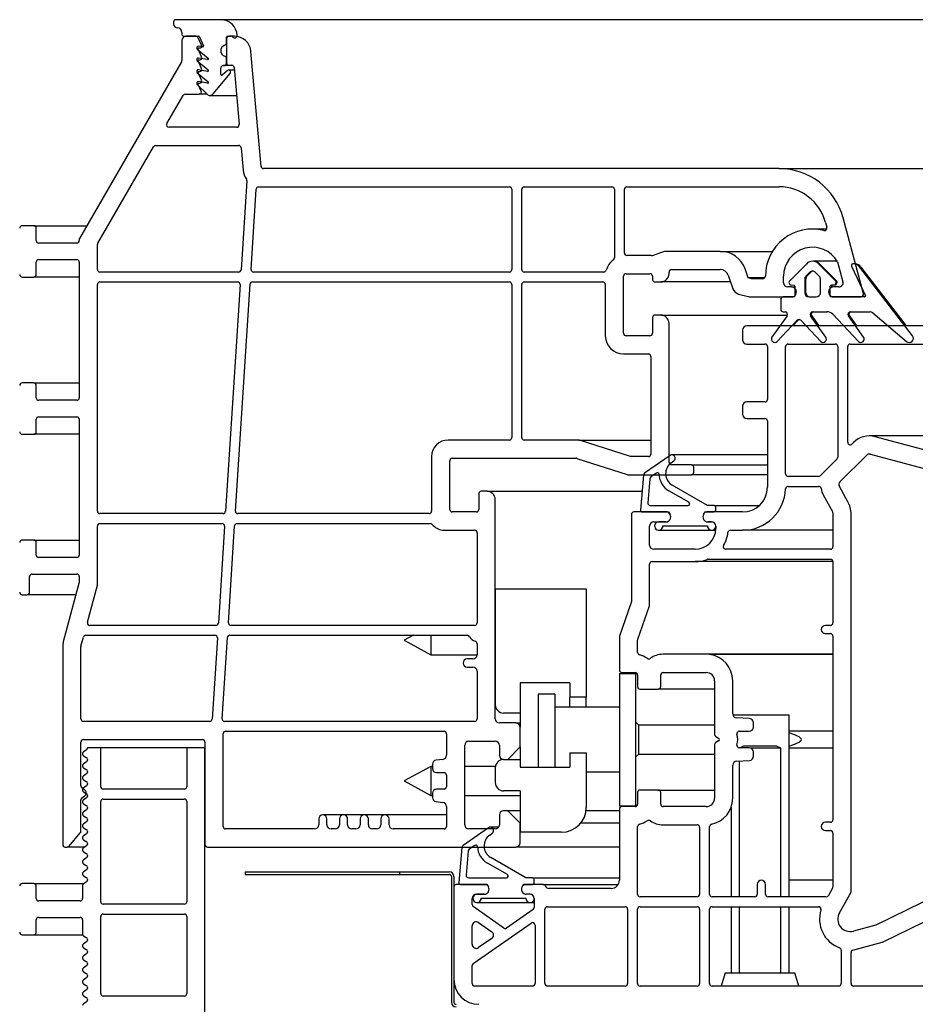
# Model space of a CAD drawing. Extents: x -150 to 4350, y -150 to 3120.
# Drawn here: x 772 to 880, y 1175 to 1294 of the extents above; entities that cross this region are included whole.
import ezdxf

# ---------------------------------------------------------------- set-up
doc = ezdxf.new("R2010")
doc.units = 0
doc.header["$LTSCALE"] = 10
doc.header["$MEASUREMENT"] = 0
doc.layers.get('0').update_dxf_attribs({"linetype": 'CONTINUOUS'})

msp = doc.modelspace()

# ---------------------------------------------------------------- linework, layer by layer
at = {"color": 7, "linetype": 'Continuous', "lineweight": 30}
for p, q in [((790.541, 1293.802), (790.541, 1293.552)), ((796.244, 1294.052), (790.791, 1294.052)), ((1737.638, 1294.052), (796.244, 1294.052)), ((791.041, 1293.052), (791.051, 1293.052)), ((791.541, 1292.562), (791.541, 1292.302)), ((791.541, 1291.552), (791.541, 1289.11)), ((791.791, 1292.052), (793.576, 1292.052)), ((793.258, 1292.052), (792.041, 1292.052)), ((793.925, 1290.983), (793.532, 1291.873)), ((793.668, 1291.992), (794.153, 1290.891)), ((796.941, 1291.256), (796.941, 1291.952)), ((796.941, 1291.752), (796.941, 1288.852)), ((797.041, 1292.052), (797.494, 1292.052)), ((797.909, 1292.052), (797.241, 1292.052)), ((793.415, 1290.483), (794.741, 1289.399)), ((793.516, 1290.632), (793.696, 1290.632)), ((793.516, 1290.497), (793.516, 1290.632)), ((793.928, 1289.563), (793.516, 1290.497)), ((794.045, 1290.752), (793.576, 1290.835)), ((801.117, 1276.326), (799.901, 1290.226)), ((791.501, 1288.96), (779.181, 1267.622)), ((793.415, 1289.063), (794.741, 1287.979)), ((793.516, 1289.212), (793.7, 1289.212)), ((793.516, 1289.077), (793.516, 1289.212)), ((793.928, 1288.143), (793.516, 1289.077)), ((794.661, 1289.223), (793.576, 1289.415)), ((796.941, 1288.802), (796.941, 1289.348)), ((793.415, 1287.643), (794.741, 1286.559)), ((793.516, 1287.792), (793.7, 1287.792)), ((793.516, 1287.657), (793.516, 1287.792)), ((793.928, 1286.723), (793.516, 1287.657)), ((794.661, 1287.803), (793.576, 1287.995)), ((796.241, 1287.438), (796.241, 1288.202)), ((797.031, 1287.886), (796.406, 1287.362)), ((796.541, 1288.502), (796.641, 1288.502)), ((797.73, 1288.502), (796.641, 1288.502)), ((797.892, 1287.945), (797.191, 1287.945)), ((797.241, 1288.552), (797.564, 1288.552)), ((797.863, 1288.278), (798.467, 1281.378)), ((794.661, 1286.383), (793.576, 1286.575)), ((795.324, 1285.081), (797.383, 1287.534)), ((793.4, 1286.236), (794.588, 1285.048)), ((793.516, 1286.372), (793.7, 1286.372)), ((793.516, 1286.237), (793.516, 1286.372)), ((793.884, 1285.403), (793.516, 1286.237)), ((789.736, 1281.502), (791.699, 1284.902)), ((791.958, 1285.052), (793.655, 1285.052)), ((794.584, 1285.052), (793.655, 1285.052)), ((794.941, 1284.902), (798.159, 1284.902)), ((798.168, 1281.052), (789.995, 1281.052)), ((781.381, 1267.032), (788.119, 1278.702)), ((788.379, 1278.852), (798.413, 1278.852)), ((798.712, 1278.578), (798.95, 1275.86)), ((863.749, 1276.052), (801.416, 1276.052)), ((863.749, 1276.052), (1267.133, 1276.052)), ((799.399, 1274.59), (798.707, 1263.833)), ((799.912, 1263.871), (800.536, 1273.571)), ((800.835, 1273.852), (831.141, 1273.852)), ((831.441, 1273.552), (831.441, 1263.852)), ((832.641, 1263.852), (832.641, 1273.552)), ((832.941, 1273.852), (843.541, 1273.852)), ((843.841, 1273.552), (843.841, 1265.277)), ((845.041, 1265.852), (845.041, 1273.552)), ((845.341, 1273.852), (863.749, 1273.852)), ((873.94, 1260.93), (871.477, 1270.123)), ((773.641, 1269.152), (772.241, 1269.152)), ((773.641, 1269.152), (780.065, 1269.152)), ((773.941, 1267.352), (773.941, 1268.852)), ((869.494, 1268.752), (867.791, 1268.752)), ((869.352, 1269.553), (869.512, 1268.957)), ((779.141, 1267.472), (779.141, 1267.352)), ((778.841, 1267.052), (774.241, 1267.052)), ((781.341, 1263.852), (781.341, 1266.882)), ((774.241, 1265.052), (778.841, 1265.052)), ((848.279, 1265.552), (845.341, 1265.552)), ((849.895, 1266.037), (848.595, 1265.603)), ((856.635, 1266.052), (849.99, 1266.052)), ((856.635, 1266.052), (862.945, 1266.052)), ((773.941, 1263.252), (773.941, 1264.752)), ((779.141, 1264.752), (779.141, 1248.352)), ((850.741, 1263.852), (856.635, 1263.852)), ((860.028, 1262.86), (859.651, 1263.922)), ((867.084, 1264.559), (865.029, 1262.504)), ((870.793, 1264.852), (867.916, 1264.852)), ((870.553, 1262.504), (868.498, 1264.559)), ((868.623, 1264.559), (870.678, 1262.504)), ((870.823, 1264.8), (871.471, 1262.381)), ((872.51, 1264.268), (874.175, 1260.694)), ((879.888, 1255.856), (873.519, 1264.161)), ((873.644, 1264.161), (879.096, 1257.052)), ((772.241, 1262.952), (773.641, 1262.952)), ((779.141, 1262.952), (773.641, 1262.952)), ((798.407, 1263.552), (781.641, 1263.552)), ((831.141, 1263.552), (800.211, 1263.552)), ((842.558, 1263.552), (832.941, 1263.552)), ((844.941, 1256.152), (844.941, 1263.052)), ((845.241, 1263.352), (848.141, 1263.352)), ((848.441, 1263.052), (848.441, 1262.652)), ((850.441, 1263.352), (850.441, 1263.552)), ((857.577, 1263.186), (858.165, 1261.53)), ((862.022, 1262.86), (860.028, 1262.86)), ((860.431, 1262.752), (860.028, 1262.86)), ((861.791, 1262.752), (860.431, 1262.752)), ((864.291, 1262.252), (864.291, 1263.052)), ((866.841, 1262.697), (866.841, 1261.052)), ((866.966, 1261.052), (866.966, 1262.697)), ((867.436, 1263.503), (866.986, 1263.048)), ((867.111, 1263.048), (867.561, 1263.503)), ((868.597, 1263.048), (868.147, 1263.503)), ((868.741, 1261.052), (868.741, 1262.697)), ((781.341, 1234.652), (781.341, 1262.052)), ((781.641, 1262.352), (798.292, 1262.352)), ((798.591, 1262.033), (796.829, 1234.633)), ((798.034, 1234.671), (799.796, 1262.071)), ((800.095, 1262.352), (831.141, 1262.352)), ((831.441, 1262.052), (831.441, 1243.552)), ((832.641, 1243.552), (832.641, 1262.052)), ((832.941, 1262.352), (842.441, 1262.352)), ((842.741, 1262.052), (842.741, 1255.852)), ((848.741, 1262.352), (849.441, 1262.352)), ((857.874, 1262.352), (849.441, 1262.352)), ((865.245, 1261.752), (864.791, 1261.752)), ((865.213, 1261.993), (865.551, 1261.961)), ((865.245, 1261.752), (865.641, 1261.752)), ((865.641, 1261.861), (865.641, 1260.652)), ((869.941, 1260.652), (869.941, 1261.861)), ((870.032, 1261.961), (870.37, 1261.993)), ((870.157, 1261.961), (870.066, 1261.861)), ((870.066, 1261.861), (870.066, 1261.687)), ((870.495, 1261.993), (870.157, 1261.961)), ((870.989, 1261.752), (870.338, 1261.752)), ((858.849, 1260.898), (860.014, 1260.586)), ((860.273, 1260.552), (865.418, 1260.552)), ((863.941, 1260.252), (863.941, 1259.052)), ((865.541, 1260.552), (864.241, 1260.552)), ((865.678, 1260.702), (865.765, 1260.852)), ((867.341, 1260.552), (868.241, 1260.552)), ((869.818, 1260.852), (869.905, 1260.702)), ((874.084, 1260.552), (870.041, 1260.552)), ((870.165, 1260.552), (873.65, 1260.552)), ((848.441, 1258.052), (848.441, 1256.152)), ((849.441, 1258.352), (848.741, 1258.352)), ((849.441, 1258.352), (864.756, 1258.352)), ((864.719, 1258.279), (862.889, 1255.682)), ((864.241, 1258.752), (864.473, 1258.752)), ((869.393, 1255.682), (867.564, 1258.279)), ((867.689, 1258.279), (868.553, 1257.052)), ((867.809, 1258.752), (869.513, 1258.752)), ((870.237, 1258.442), (873.352, 1255.176)), ((873.967, 1255.684), (872.124, 1258.278)), ((872.249, 1258.278), (873.12, 1257.052)), ((872.369, 1258.752), (874.758, 1258.752)), ((875.081, 1258.633), (879.168, 1255.171)), ((850.441, 1240.552), (850.441, 1257.352)), ((885.643, 1257.052), (859.841, 1257.052)), ((863.506, 1255.177), (865.924, 1257.723)), ((866.049, 1257.723), (865.412, 1257.052)), ((866.359, 1257.723), (868.776, 1255.177)), ((848.141, 1255.852), (845.241, 1255.852)), ((859.341, 1256.552), (859.341, 1255.352)), ((859.841, 1254.852), (862.041, 1254.852)), ((862.341, 1254.552), (862.341, 1248.152)), ((864.541, 1239.152), (864.541, 1254.552)), ((864.841, 1254.852), (870.541, 1254.852)), ((870.841, 1254.552), (870.841, 1241.176)), ((872.041, 1242.976), (872.041, 1254.552)), ((872.341, 1254.852), (885.643, 1254.852)), ((844.941, 1253.652), (847.941, 1253.652)), ((848.241, 1253.352), (848.241, 1241.552)), ((773.641, 1250.152), (772.241, 1250.152)), ((773.641, 1250.152), (779.141, 1250.152)), ((773.941, 1248.352), (773.941, 1249.852)), ((778.841, 1248.052), (774.241, 1248.052)), ((859.341, 1247.352), (859.341, 1246.352)), ((862.041, 1247.852), (859.841, 1247.852)), ((774.241, 1246.052), (778.841, 1246.052)), ((773.941, 1244.252), (773.941, 1245.752)), ((779.141, 1245.752), (779.141, 1229.352)), ((859.841, 1245.852), (862.041, 1245.852)), ((862.341, 1245.552), (862.341, 1237.552)), ((772.241, 1243.952), (773.641, 1243.952)), ((779.141, 1243.952), (773.641, 1243.952)), ((893.07, 1243.745), (874.653, 1243.745)), ((884.304, 1241.262), (875.349, 1243.653)), ((831.141, 1243.252), (823.741, 1243.252)), ((839.54, 1243.252), (832.941, 1243.252)), ((839.54, 1243.252), (848.241, 1243.252)), ((845.787, 1241.252), (839.632, 1243.238)), ((872.744, 1242.954), (872.553, 1242.763)), ((821.741, 1241.252), (821.741, 1234.652)), ((847.941, 1241.252), (845.787, 1241.252)), ((850.565, 1241.38), (847.493, 1239.229)), ((862.341, 1241.452), (850.795, 1241.452)), ((871.121, 1238.22), (874.299, 1241.398)), ((874.782, 1241.528), (883.99, 1239.069)), ((823.941, 1234.852), (823.941, 1240.752)), ((824.241, 1241.052), (839.194, 1241.052)), ((839.286, 1241.038), (845.396, 1239.066)), ((850.716, 1240.508), (851.024, 1240.724)), ((853.141, 1240.252), (850.741, 1240.252)), ((853.141, 1240.252), (862.341, 1240.252)), ((870.753, 1240.963), (868.73, 1238.94)), ((845.488, 1239.052), (853.141, 1239.052)), ((847.367, 1239.009), (846.996, 1234.769)), ((848.921, 1239.252), (848.258, 1238.787)), ((862.341, 1239.052), (853.141, 1239.052)), ((853.441, 1239.352), (853.441, 1239.952)), ((868.518, 1238.852), (864.841, 1238.852)), ((848.131, 1238.568), (847.878, 1235.678)), ((855.095, 1235.352), (850.834, 1237.812)), ((864.838, 1237.652), (868.519, 1237.652)), ((872.069, 1235.786), (871.039, 1237.622)), ((827.441, 1236.752), (827.441, 1234.852)), ((828.441, 1237.052), (827.741, 1237.052)), ((828.441, 1237.052), (847.195, 1237.052)), ((852.848, 1235.725), (850.434, 1237.119)), ((869.12, 1236.545), (870.215, 1234.595)), ((829.441, 1209.552), (829.441, 1236.052)), ((848.177, 1235.352), (852.748, 1235.352)), ((855.895, 1235.352), (855.095, 1235.352)), ((855.895, 1235.352), (861.381, 1235.352)), ((796.529, 1234.352), (781.641, 1234.352)), ((821.441, 1234.352), (798.333, 1234.352)), ((827.141, 1234.552), (824.241, 1234.552)), ((845.891, 1234.252), (845.891, 1223.703)), ((850.218, 1234.552), (846.191, 1234.552)), ((847.195, 1234.552), (850.391, 1234.552)), ((850.391, 1234.552), (850.564, 1234.252)), ((850.564, 1234.252), (850.478, 1234.402)), ((854.705, 1234.402), (854.618, 1234.252)), ((854.625, 1234.252), (854.798, 1234.552)), ((854.798, 1234.552), (855.895, 1234.552)), ((859.341, 1234.552), (854.965, 1234.552)), ((856.095, 1234.752), (856.095, 1235.152)), ((870.253, 1234.448), (870.253, 1230.352)), ((872.453, 1188.82), (872.453, 1234.317)), ((781.341, 1225.802), (781.341, 1232.852)), ((781.641, 1233.152), (796.414, 1233.152)), ((797.166, 1221.171), (797.918, 1232.871)), ((798.217, 1233.152), (821.595, 1233.152)), ((848.091, 1230.552), (848.091, 1232.852)), ((848.591, 1233.352), (850.045, 1233.352)), ((850.045, 1233.352), (849.195, 1233.352)), ((849.694, 1232.872), (855.095, 1232.872)), ((855.138, 1233.352), (855.591, 1233.352)), ((855.595, 1233.352), (855.145, 1233.352)), ((856.091, 1232.852), (856.091, 1232.552)), ((796.713, 1232.833), (795.961, 1221.133)), ((823.041, 1232.352), (826.941, 1232.352)), ((827.241, 1232.052), (827.241, 1221.152)), ((849.195, 1232.352), (855.595, 1232.352)), ((855.595, 1232.352), (856.083, 1232.352)), ((857.862, 1232.352), (859.341, 1232.352)), ((870.253, 1232.352), (859.341, 1232.352)), ((773.641, 1231.152), (772.241, 1231.152)), ((773.641, 1231.152), (779.141, 1231.152)), ((773.941, 1229.352), (773.941, 1230.852)), ((853.591, 1230.052), (848.591, 1230.052)), ((869.953, 1230.052), (857.286, 1230.052)), ((778.841, 1229.052), (774.241, 1229.052)), ((848.091, 1223.33), (848.091, 1228.252)), ((848.391, 1228.552), (853.591, 1228.552)), ((870.253, 1228.552), (853.591, 1228.552)), ((855.169, 1228.852), (869.953, 1228.852)), ((870.253, 1228.552), (870.253, 1221.152)), ((773.441, 1227.052), (778.841, 1227.052)), ((773.141, 1224.852), (773.141, 1226.752)), ((779.141, 1226.052), (777.209, 1218.842)), ((779.141, 1226.752), (779.141, 1226.052)), ((780.127, 1221.23), (781.331, 1225.724)), ((772.241, 1224.552), (772.841, 1224.552)), ((778.739, 1224.552), (772.841, 1224.552)), ((829.441, 1225.252), (829.441, 1211.252)), ((829.441, 1225.252), (840.441, 1225.252)), ((840.441, 1225.252), (840.441, 1212.165)), ((845.875, 1223.604), (844.458, 1219.55)), ((846.658, 1219.177), (848.075, 1223.231)), ((795.661, 1220.852), (780.417, 1220.852)), ((826.941, 1220.852), (797.465, 1220.852)), ((869.953, 1220.852), (869.353, 1220.852)), ((869.353, 1219.852), (869.953, 1219.852)), ((779.352, 1218.336), (779.644, 1219.43)), ((779.934, 1219.652), (795.545, 1219.652)), ((795.845, 1219.333), (795.214, 1209.533)), ((796.419, 1209.571), (797.05, 1219.371)), ((797.349, 1219.652), (826.063, 1219.652)), ((819.538, 1219.652), (818.441, 1219.052)), ((818.441, 1219.052), (821.641, 1217.302)), ((821.641, 1219.652), (821.641, 1217.302)), ((827.241, 1218.637), (827.241, 1217.302)), ((844.441, 1219.451), (844.441, 1215.452)), ((846.641, 1217.58), (846.641, 1219.078)), ((870.253, 1219.552), (870.253, 1197.352)), ((777.141, 1218.325), (777.141, 1194.352)), ((779.341, 1209.552), (779.341, 1218.259)), ((821.641, 1217.302), (827.241, 1217.302)), ((826.741, 1216.802), (826.041, 1216.802)), ((855.341, 1217.327), (849.674, 1217.352)), ((870.253, 1217.352), (849.674, 1217.352)), ((870.253, 1217.327), (855.341, 1217.327)), ((826.041, 1215.802), (826.741, 1215.802)), ((827.241, 1215.302), (827.241, 1209.552)), ((844.441, 1215.052), (844.441, 1199.052)), ((844.441, 1215.052), (846.441, 1215.052)), ((844.741, 1215.152), (846.341, 1215.152)), ((846.441, 1199.052), (846.441, 1215.052)), ((846.565, 1215.052), (846.441, 1215.052)), ((849.741, 1215.152), (854.941, 1215.152)), ((838.441, 1213.902), (832.441, 1213.902)), ((832.441, 1213.902), (832.441, 1210.252)), ((838.441, 1213.902), (838.441, 1212.165)), ((846.641, 1214.852), (846.641, 1213.452)), ((849.441, 1213.452), (849.441, 1214.852)), ((855.941, 1214.152), (855.941, 1207.677)), ((858.141, 1210.158), (858.141, 1214.152)), ((846.941, 1213.152), (849.141, 1213.152)), ((855.941, 1213.152), (849.141, 1213.152)), ((836.641, 1212.552), (834.641, 1212.552)), ((834.641, 1212.552), (834.641, 1203.702)), ((836.641, 1212.552), (836.641, 1203.702)), ((840.441, 1212.165), (838.441, 1212.165)), ((838.441, 1210.952), (838.441, 1212.165)), ((840.441, 1210.952), (840.441, 1212.165)), ((832.441, 1210.252), (830.441, 1210.252)), ((832.441, 1210.252), (832.441, 1208.552)), ((844.441, 1210.952), (836.641, 1210.952)), ((794.915, 1209.252), (779.641, 1209.252)), ((826.941, 1209.252), (796.719, 1209.252)), ((831.941, 1209.052), (829.941, 1209.052)), ((831.941, 1209.052), (832.441, 1209.052)), ((846.791, 1208.802), (846.441, 1209.152)), ((858.153, 1210.052), (864.941, 1210.052)), ((860.167, 1209.577), (858.615, 1209.658)), ((860.641, 1208.552), (860.641, 1209.078)), ((864.941, 1210.052), (864.941, 1188.052)), ((796.841, 1208.052), (823.241, 1208.052)), ((832.441, 1206.152), (832.441, 1208.552)), ((855.941, 1208.802), (846.791, 1208.802)), ((846.791, 1205.302), (846.791, 1208.802)), ((858.949, 1208.052), (860.141, 1208.052)), ((870.253, 1208.052), (864.941, 1208.052)), ((779.341, 1201.458), (779.341, 1206.752)), ((779.641, 1207.052), (794.041, 1207.052)), ((794.341, 1206.752), (794.341, 1194.352)), ((796.541, 1196.552), (796.541, 1207.752)), ((823.541, 1207.752), (823.541, 1205.147)), ((826.241, 1206.852), (829.441, 1206.852)), ((856.094, 1207.416), (856.431, 1207.226)), ((856.431, 1206.878), (856.094, 1206.688)), ((779.991, 1205.762), (779.666, 1205.574)), ((780.141, 1206.052), (780.141, 1206.022)), ((781.741, 1206.052), (780.141, 1206.052)), ((781.741, 1201.352), (781.741, 1206.052)), ((792.141, 1206.052), (781.741, 1206.052)), ((792.141, 1206.052), (792.141, 1201.352)), ((794.341, 1206.052), (792.141, 1206.052)), ((794.341, 1095.552), (794.341, 1206.052)), ((825.741, 1196.752), (825.741, 1206.352)), ((829.941, 1206.352), (829.941, 1205.152)), ((830.941, 1204.652), (832.441, 1206.152)), ((832.441, 1206.152), (832.441, 1204.652)), ((855.941, 1206.427), (855.941, 1199.952)), ((860.141, 1206.052), (858.949, 1206.052)), ((859.432, 1206.252), (859.032, 1206.052)), ((863.451, 1206.252), (859.432, 1206.252)), ((863.085, 1206.007), (860.349, 1206.007)), ((860.641, 1205.026), (860.641, 1205.552)), ((863.941, 1206.007), (863.085, 1206.007)), ((863.941, 1206.007), (863.451, 1206.252)), ((863.941, 1188.052), (863.941, 1206.007)), ((864.941, 1206.052), (870.253, 1206.052)), ((779.541, 1205.358), (779.541, 1205.296)), ((779.666, 1205.08), (779.991, 1204.892)), ((779.991, 1204.312), (779.666, 1204.124)), ((780.141, 1204.632), (780.141, 1204.572)), ((823.1, 1204.65), (822.283, 1204.554)), ((830.441, 1204.652), (832.441, 1204.652)), ((830.441, 1204.652), (830.941, 1204.652)), ((832.441, 1204.652), (832.441, 1203.702)), ((838.441, 1205.439), (840.441, 1205.439)), ((838.441, 1205.439), (838.441, 1203.702)), ((840.441, 1205.439), (840.441, 1198.852)), ((846.441, 1204.952), (846.791, 1205.302)), ((846.791, 1205.302), (855.941, 1205.302)), ((858.615, 1204.446), (860.167, 1204.527)), ((858.941, 1204.463), (858.941, 1188.052)), ((779.541, 1203.908), (779.541, 1203.846)), ((779.666, 1203.63), (779.991, 1203.442)), ((780.141, 1203.182), (780.141, 1203.122)), ((821.641, 1203.802), (818.441, 1202.052)), ((821.841, 1203.802), (821.641, 1203.802)), ((821.641, 1203.802), (821.641, 1202.723)), ((821.841, 1204.057), (821.841, 1203.552)), ((829.453, 1203.802), (825.741, 1203.802)), ((829.441, 1203.652), (829.441, 1201.852)), ((832.441, 1203.702), (838.441, 1203.702)), ((840.441, 1203.152), (844.441, 1203.152)), ((858.141, 1199.952), (858.141, 1203.946)), ((779.541, 1202.458), (779.541, 1202.396)), ((779.991, 1202.862), (779.666, 1202.674)), ((779.666, 1202.18), (779.991, 1201.992)), ((818.441, 1202.052), (821.641, 1200.302)), ((821.641, 1202.723), (821.641, 1200.302)), ((822.341, 1203.052), (823.241, 1203.052)), ((823.541, 1202.752), (823.541, 1201.352)), ((779.791, 1200.987), (779.469, 1201.212)), ((779.541, 1201.008), (779.541, 1200.946)), ((779.991, 1201.412), (779.666, 1201.224)), ((779.666, 1200.73), (779.991, 1200.542)), ((780.141, 1201.732), (780.141, 1201.672)), ((791.841, 1201.052), (782.041, 1201.052)), ((823.241, 1201.052), (822.341, 1201.052)), ((832.441, 1200.852), (830.441, 1200.852)), ((832.441, 1200.852), (832.441, 1195.852)), ((849.141, 1200.952), (846.941, 1200.952)), ((849.141, 1200.952), (855.941, 1200.952)), ((779.341, 1195.961), (779.341, 1199.746)), ((779.469, 1199.992), (779.791, 1200.217)), ((779.541, 1199.558), (779.541, 1199.496)), ((779.991, 1199.962), (779.666, 1199.774)), ((780.141, 1200.282), (780.141, 1200.222)), ((781.741, 1187.452), (781.741, 1199.552)), ((782.041, 1199.852), (791.841, 1199.852)), ((792.141, 1199.552), (792.141, 1187.452)), ((821.641, 1200.302), (821.841, 1200.302)), ((821.841, 1200.552), (821.841, 1200.047)), ((822.283, 1199.55), (823.1, 1199.454)), ((825.741, 1200.302), (832.441, 1200.302)), ((846.641, 1200.652), (846.641, 1199.252)), ((849.441, 1199.252), (849.441, 1200.652)), ((779.666, 1199.28), (779.991, 1199.092)), ((779.991, 1198.512), (779.666, 1198.324)), ((780.141, 1198.832), (780.141, 1198.772)), ((823.541, 1198.957), (823.541, 1196.552)), ((830.941, 1198.452), (830.441, 1198.452)), ((832.441, 1198.452), (830.941, 1198.452)), ((832.441, 1196.952), (830.941, 1198.452)), ((840.407, 1198.402), (840.441, 1198.402)), ((844.441, 1198.452), (840.441, 1198.452)), ((844.441, 1199.052), (846.441, 1199.052)), ((844.441, 1198.652), (844.441, 1190.052)), ((846.341, 1198.952), (844.741, 1198.952)), ((846.565, 1199.052), (846.441, 1199.052)), ((854.941, 1198.952), (849.741, 1198.952)), ((857.941, 1198.838), (857.941, 1188.052)), ((779.541, 1198.108), (779.541, 1198.046)), ((779.666, 1197.83), (779.991, 1197.642)), ((780.141, 1197.382), (780.141, 1197.322)), ((808.091, 1197.452), (808.091, 1196.752)), ((811.091, 1197.952), (808.591, 1197.952)), ((809.091, 1196.752), (809.091, 1197.452)), ((810.591, 1197.452), (810.591, 1196.752)), ((813.591, 1197.952), (811.091, 1197.952)), ((811.591, 1196.752), (811.591, 1197.452)), ((813.091, 1197.452), (813.091, 1196.752)), ((816.091, 1197.952), (813.591, 1197.952)), ((814.091, 1196.752), (814.091, 1197.452)), ((815.591, 1197.452), (815.591, 1196.752)), ((823.541, 1197.952), (816.091, 1197.952)), ((816.591, 1196.752), (816.591, 1197.452)), ((829.941, 1197.952), (829.941, 1196.752)), ((779.541, 1196.658), (779.541, 1196.596)), ((779.991, 1197.062), (779.666, 1196.874)), ((779.666, 1196.38), (779.991, 1196.192)), ((807.591, 1196.252), (796.841, 1196.252)), ((810.091, 1196.252), (809.591, 1196.252)), ((812.591, 1196.252), (812.091, 1196.252)), ((815.091, 1196.252), (814.591, 1196.252)), ((823.241, 1196.252), (817.091, 1196.252)), ((828.612, 1196.38), (825.536, 1194.226)), ((829.441, 1196.252), (826.241, 1196.252)), ((829.841, 1196.452), (828.841, 1196.452)), ((832.441, 1194.552), (832.441, 1196.952)), ((844.441, 1196.952), (839.763, 1196.952)), ((846.641, 1188.352), (846.641, 1196.524)), ((849.674, 1196.752), (853.841, 1196.752)), ((854.141, 1196.452), (854.141, 1188.352)), ((855.341, 1188.352), (855.341, 1196.523)), ((869.953, 1197.052), (869.353, 1197.052)), ((869.353, 1196.052), (869.953, 1196.052)), ((777.931, 1194.16), (779.272, 1195.769)), ((779.541, 1195.208), (779.541, 1195.146)), ((779.991, 1195.612), (779.666, 1195.424)), ((779.666, 1194.93), (779.991, 1194.742)), ((780.141, 1195.932), (780.141, 1195.872)), ((828.762, 1195.508), (829.071, 1195.724)), ((837.441, 1195.852), (832.441, 1195.852)), ((870.253, 1195.752), (870.253, 1189.222)), ((777.441, 1194.052), (777.701, 1194.052)), ((779.801, 1194.052), (777.701, 1194.052)), ((779.541, 1193.758), (779.541, 1193.696)), ((779.991, 1194.162), (779.666, 1193.974)), ((780.141, 1194.482), (780.141, 1194.422)), ((794.641, 1194.052), (831.941, 1194.052)), ((825.409, 1194.006), (825.038, 1189.769)), ((826.968, 1194.252), (826.3, 1193.785)), ((844.441, 1194.052), (831.941, 1194.052)), ((779.666, 1193.48), (779.991, 1193.292)), ((779.991, 1192.712), (779.666, 1192.524)), ((780.141, 1193.032), (780.141, 1192.972)), ((826.174, 1193.565), (825.921, 1190.678)), ((833.141, 1190.352), (828.88, 1192.812)), ((893.457, 1193.415), (875.453, 1184.634)), ((779.541, 1192.308), (779.541, 1192.246)), ((779.666, 1192.03), (779.991, 1191.842)), ((779.991, 1191.262), (779.666, 1191.074)), ((780.141, 1191.582), (780.141, 1191.522)), ((830.895, 1190.725), (828.48, 1192.119)), ((779.541, 1190.858), (779.541, 1190.796)), ((779.666, 1190.58), (779.991, 1190.392)), ((780.141, 1190.132), (780.141, 1190.072)), ((799.205, 1191.052), (799.205, 1190.752)), ((799.205, 1191.052), (817.866, 1191.052)), ((799.205, 1190.752), (817.866, 1190.752)), ((817.866, 1191.052), (817.866, 1190.752)), ((817.866, 1191.052), (823.891, 1191.052)), ((817.866, 1190.752), (823.891, 1190.752)), ((824.141, 1190.502), (824.132, 1190.571)), ((824.141, 1190.502), (824.141, 1175.302)), ((824.441, 1190.502), (824.441, 1189.252)), ((826.22, 1190.352), (830.795, 1190.352)), ((833.941, 1190.352), (833.141, 1190.352)), ((833.941, 1190.352), (844.441, 1190.352)), ((834.141, 1189.752), (834.141, 1190.152)), ((870.253, 1190.052), (864.941, 1190.052)), ((876.253, 1182.576), (892.155, 1190.332)), ((773.641, 1189.652), (772.241, 1189.652)), ((773.641, 1189.652), (779.715, 1189.652)), ((773.941, 1187.852), (773.941, 1189.352)), ((779.541, 1189.408), (779.541, 1187.852)), ((779.991, 1189.812), (779.666, 1189.624)), ((824.441, 1189.252), (824.441, 1178.052)), ((828.268, 1189.552), (824.741, 1189.552)), ((825.238, 1189.552), (828.434, 1189.552)), ((828.434, 1189.552), (828.607, 1189.252)), ((828.614, 1189.252), (828.528, 1189.402)), ((832.668, 1189.252), (832.841, 1189.552)), ((832.755, 1189.402), (832.668, 1189.252)), ((832.841, 1189.552), (833.941, 1189.552)), ((835.191, 1189.552), (833.015, 1189.552)), ((835.191, 1189.552), (844.307, 1189.552)), ((843.441, 1189.052), (835.933, 1189.052)), ((861.103, 1189.552), (861.103, 1188.352)), ((862.103, 1188.352), (862.103, 1189.552)), ((870.213, 1189.072), (869.711, 1188.202)), ((826.641, 1187.109), (826.641, 1187.852)), ((827.141, 1188.352), (828.095, 1188.352)), ((828.088, 1188.352), (827.241, 1188.352)), ((827.741, 1187.872), (833.142, 1187.872)), ((833.641, 1188.352), (833.188, 1188.352)), ((834.141, 1187.852), (834.141, 1186.759)), ((853.841, 1188.052), (846.941, 1188.052)), ((860.803, 1188.052), (855.641, 1188.052)), ((869.451, 1188.052), (862.403, 1188.052)), ((871.039, 1186.102), (872.319, 1188.32)), ((779.241, 1187.552), (774.241, 1187.552)), ((791.841, 1187.152), (782.041, 1187.152)), ((830.469, 1184.272), (826.769, 1186.863)), ((827.241, 1187.352), (833.641, 1187.352)), ((834.013, 1186.513), (830.813, 1184.272)), ((833.641, 1187.352), (834.141, 1187.352)), ((835.441, 1177.552), (835.441, 1186.552)), ((835.741, 1186.852), (845.141, 1186.852)), ((845.441, 1186.552), (845.441, 1177.552)), ((846.641, 1177.552), (846.641, 1186.552)), ((846.941, 1186.852), (853.841, 1186.852)), ((854.141, 1186.552), (854.141, 1177.552)), ((855.341, 1177.552), (855.341, 1186.552)), ((855.641, 1186.852), (868.522, 1186.852)), ((857.941, 1186.852), (857.941, 1178.852)), ((858.941, 1186.852), (858.941, 1178.852)), ((863.941, 1178.852), (863.941, 1186.852)), ((864.941, 1186.852), (864.941, 1178.852)), ((773.941, 1183.752), (773.941, 1185.252)), ((774.241, 1185.552), (779.241, 1185.552)), ((779.541, 1185.252), (779.541, 1183.546)), ((781.741, 1176.352), (781.741, 1185.652)), ((782.041, 1185.952), (791.841, 1185.952)), ((792.141, 1185.652), (792.141, 1176.352)), ((826.641, 1182.312), (826.641, 1184.527)), ((826.769, 1179.976), (833.769, 1184.877)), ((827.428, 1184.937), (829.01, 1183.829)), ((834.241, 1184.632), (834.241, 1177.552)), ((875.453, 1184.634), (872.726, 1183.903)), ((772.241, 1183.452), (773.641, 1183.452)), ((773.641, 1183.452), (779.56, 1183.452)), ((779.666, 1183.33), (779.991, 1183.142)), ((780.141, 1182.882), (780.141, 1182.822)), ((829.01, 1183.01), (827.428, 1181.902)), ((779.541, 1182.158), (779.541, 1182.096)), ((779.991, 1182.562), (779.666, 1182.374)), ((779.666, 1181.88), (779.991, 1181.692)), ((872.676, 1181.612), (876.199, 1182.556)), ((779.541, 1180.708), (779.541, 1180.646)), ((779.991, 1181.112), (779.666, 1180.924)), ((780.141, 1181.432), (780.141, 1181.372)), ((871.253, 1181.599), (871.253, 1177.552)), ((872.453, 1177.552), (872.453, 1181.322)), ((779.666, 1180.43), (779.991, 1180.242)), ((779.991, 1179.662), (779.666, 1179.474)), ((780.141, 1179.982), (780.141, 1179.922)), ((826.641, 1177.552), (826.641, 1179.73)), ((779.541, 1179.258), (779.541, 1179.196)), ((779.666, 1178.98), (779.991, 1178.792)), ((779.991, 1178.212), (779.666, 1178.024)), ((780.141, 1178.532), (780.141, 1178.472)), ((857.241, 1178.852), (856.761, 1177.252)), ((857.241, 1178.852), (865.641, 1178.852)), ((866.121, 1177.252), (865.641, 1178.852)), ((779.541, 1177.808), (779.541, 1177.746)), ((779.666, 1177.53), (779.991, 1177.342)), ((780.141, 1177.082), (780.141, 1177.022)), ((824.441, 1178.052), (824.441, 1175.302)), ((833.941, 1177.252), (826.941, 1177.252)), ((845.141, 1177.252), (835.741, 1177.252)), ((853.841, 1177.252), (846.941, 1177.252)), ((870.953, 1177.252), (855.641, 1177.252)), ((884.555, 1177.252), (872.753, 1177.252)), ((779.541, 1176.358), (779.541, 1176.296)), ((779.991, 1176.762), (779.666, 1176.574)), ((779.666, 1176.08), (779.991, 1175.892)), ((791.841, 1176.052), (782.041, 1176.052)), ((779.991, 1175.312), (779.666, 1175.124)), ((780.141, 1175.632), (780.141, 1175.572))]:
    msp.add_line(p, q, dxfattribs=at)
for centre, radius, start, end in [((790.791, 1293.802), 0.25, 90, 180), ((791.041, 1293.552), 0.5, 180, 270), ((796.244, 1292.052), 2, 3.37229, 90), ((791.051, 1292.562), 0.49, 0, 90), ((791.791, 1292.302), 0.25, 180, 270), ((792.041, 1291.552), 0.5, 90, 180), ((793.258, 1291.752), 0.3, 23.8, 90), ((793.576, 1291.952), 0.1, 23.8, 90), ((796.641, 1291.256), 0.3, 287.4576, 0), ((797.041, 1291.952), 0.1, 90, 180), ((797.241, 1291.752), 0.3, 90, 180), ((797.494, 1291.752), 0.3, 41.81031, 90), ((797.941, 1292.152), 0.3, 221.81031, 3.37229), ((797.909, 1290.052), 2, 5, 90), ((793.541, 1290.638), 0.2, 80, 230.76), ((793.696, 1290.882), 0.25, 270, 23.8), ((794.062, 1290.851), 0.1, 260, 23.8), ((796.941, 1290.302), 0.7, 107.4576, 252.5424), ((791.241, 1289.11), 0.3, 330, 0), ((793.541, 1289.218), 0.2, 80, 230.76), ((793.7, 1289.462), 0.25, 270, 23.8), ((794.678, 1289.322), 0.1, 260, 50.76), ((796.641, 1288.802), 0.3, 270, 0), ((796.641, 1289.348), 0.3, 0, 72.5424), ((797.241, 1288.852), 0.3, 180, 270), ((793.541, 1287.798), 0.2, 80, 230.76), ((793.7, 1288.042), 0.25, 270, 23.8), ((794.678, 1287.902), 0.1, 260, 50.76), ((796.541, 1288.202), 0.3, 90, 180), ((797.191, 1287.695), 0.25, 320, 130), ((797.564, 1288.252), 0.3, 5, 90), ((793.541, 1286.378), 0.2, 80, 225), ((793.7, 1286.622), 0.25, 270, 23.8), ((794.678, 1286.482), 0.1, 260, 50.76), ((796.341, 1287.438), 0.1, 180, 310), ((793.655, 1285.302), 0.25, 270, 23.8), ((791.958, 1284.752), 0.3, 90, 150), ((794.941, 1285.402), 0.5, 225, 320), ((789.995, 1281.352), 0.3, 150, 270), ((798.168, 1281.352), 0.3, 270, 5), ((788.379, 1278.552), 0.3, 90, 150), ((798.413, 1278.552), 0.3, 5, 90), ((801.141, 1276.052), 2.2, 185, 215.23769), ((801.416, 1276.352), 0.3, 185, 270), ((863.749, 1268.052), 8, 15, 90), ((799.099, 1274.61), 0.3, 356.32, 35.23769), ((800.835, 1273.552), 0.3, 90, 176.32), ((831.141, 1273.552), 0.3, 0, 90), ((832.941, 1273.552), 0.3, 90, 180), ((843.541, 1273.552), 0.3, 0, 90), ((845.341, 1273.552), 0.3, 90, 180), ((863.749, 1268.052), 5.8, 15, 90), ((772.241, 1268.852), 0.3, 90, 180), ((773.641, 1268.852), 0.3, 0, 90), ((867.791, 1263.052), 5.7, 76.20581, 180), ((869.222, 1268.879), 0.3, 256.20581, 15), ((774.241, 1267.352), 0.3, 180, 270), ((778.841, 1267.352), 0.3, 270, 0), ((779.441, 1267.472), 0.3, 150, 180), ((781.641, 1266.882), 0.3, 150, 180), ((867.791, 1263.052), 3.5, 29.96908, 180), ((774.241, 1264.752), 0.3, 90, 180), ((778.841, 1264.752), 0.3, 0, 90), ((845.241, 1263.052), 2.5, 127.3832, 163.39845), ((843.541, 1265.277), 0.3, 307.3832, 0), ((845.341, 1265.852), 0.3, 180, 270), ((848.279, 1266.552), 1, 270, 288.43495), ((849.99, 1265.752), 0.3, 90, 108.43495), ((856.635, 1262.852), 3.2, 19.5398, 90), ((781.641, 1263.852), 0.3, 180, 270), ((798.407, 1263.852), 0.3, 270, 356.32), ((800.211, 1263.852), 0.3, 176.32, 270), ((831.141, 1263.852), 0.3, 270, 360), ((832.941, 1263.852), 0.3, 180, 270), ((850.741, 1263.552), 0.3, 90, 180), ((856.635, 1262.852), 1, 19.5398, 90), ((867.791, 1263.852), 1, 45, 135), ((867.916, 1263.852), 1, 45, 90), ((872.691, 1264.352), 0.2, 92.46122, 204.98361), ((872.726, 1263.553), 1, 37.48361, 92.46122), ((872.851, 1263.553), 1, 37.48361, 83.07287), ((772.241, 1263.252), 0.3, 180, 270), ((773.641, 1263.252), 0.3, 270, 0), ((842.558, 1263.852), 0.3, 270, 343.39845), ((845.241, 1263.052), 0.3, 90, 180), ((848.141, 1263.052), 0.3, 0, 90), ((848.741, 1262.652), 0.3, 180, 270), ((849.441, 1263.352), 1, 270, 0), ((861.791, 1263.052), 0.3, 270, 360), ((867.341, 1262.697), 0.5, 135.33991, 180), ((867.466, 1262.697), 0.5, 135.33991, 180), ((867.791, 1263.152), 0.5, 44.66009, 135.33991), ((867.916, 1263.152), 0.5, 90, 135.33991), ((868.241, 1262.697), 0.5, 0, 44.66009), ((781.641, 1262.052), 0.3, 90, 180), ((798.292, 1262.052), 0.3, 356.32, 90), ((800.095, 1262.052), 0.3, 90, 176.32), ((831.141, 1262.052), 0.3, 0, 90), ((832.941, 1262.052), 0.3, 90, 180), ((842.441, 1262.052), 0.3, 0, 90), ((859.108, 1261.864), 1, 199.5398, 255), ((864.791, 1262.252), 0.5, 180, 270), ((865.241, 1262.292), 0.3, 135, 264.49386), ((865.245, 1261.152), 0.6, 330, 90), ((865.541, 1261.861), 0.1, 0, 84.49386), ((870.338, 1261.152), 0.6, 90, 210), ((870.041, 1261.861), 0.1, 95.50614, 180), ((870.341, 1262.292), 0.3, 275.50614, 45), ((870.466, 1262.292), 0.3, 275.50614, 45), ((870.989, 1262.252), 0.5, 270, 15), ((860.273, 1261.552), 1, 255, 270), ((864.241, 1260.252), 0.3, 90, 180), ((865.418, 1260.852), 0.3, 270, 330), ((865.541, 1260.652), 0.1, 270, 0), ((867.341, 1261.052), 0.5, 180, 270), ((867.466, 1261.052), 0.5, 180, 270), ((868.241, 1261.052), 0.5, 270, 0), ((870.165, 1260.852), 0.3, 210, 270), ((870.041, 1260.652), 0.1, 180, 270), ((873.65, 1260.852), 0.3, 270, 15), ((874.084, 1260.652), 0.1, 270, 24.98361), ((864.241, 1259.052), 0.3, 180, 270), ((848.741, 1258.052), 0.3, 90, 180), ((849.441, 1257.352), 1, 0, 90), ((864.473, 1258.452), 0.3, 324.83752, 90), ((867.809, 1258.452), 0.3, 90, 215.16248), ((867.934, 1258.452), 0.3, 90, 215.16248), ((869.513, 1257.752), 1, 43.6428, 90), ((872.369, 1258.452), 0.3, 90, 215.3928), ((872.494, 1258.452), 0.3, 90, 215.3928), ((874.758, 1258.252), 0.5, 49.72435, 90), ((859.841, 1256.552), 0.5, 90, 180), ((866.141, 1257.516), 0.3, 43.51248, 136.48752), ((866.266, 1257.516), 0.3, 102.0247, 136.48752), ((844.941, 1255.852), 2.2, 180, 270), ((845.241, 1256.152), 0.3, 180, 270), ((848.141, 1256.152), 0.3, 270, 0), ((863.216, 1255.452), 0.4, 144.83752, 316.48752), ((869.066, 1255.452), 0.4, 223.51248, 35.16248), ((873.641, 1255.452), 0.4, 223.6428, 35.3928), ((879.491, 1255.552), 0.5, 229.72435, 37.48361), ((859.841, 1255.352), 0.5, 180, 270), ((862.041, 1254.552), 0.3, 0, 90), ((864.841, 1254.552), 0.3, 90, 180), ((870.541, 1254.552), 0.3, 0, 90), ((872.341, 1254.552), 0.3, 90, 180), ((847.941, 1253.352), 0.3, 0, 90), ((772.241, 1249.852), 0.3, 90, 180), ((773.641, 1249.852), 0.3, 0, 90), ((774.241, 1248.352), 0.3, 180, 270), ((778.841, 1248.352), 0.3, 270, 0), ((859.841, 1247.352), 0.5, 90, 180), ((862.041, 1248.152), 0.3, 270, 0), ((774.241, 1245.752), 0.3, 90, 180), ((778.841, 1245.752), 0.3, 0, 90), ((859.841, 1246.352), 0.5, 180, 270), ((862.041, 1245.552), 0.3, 0, 90), ((772.241, 1244.252), 0.3, 180, 270), ((773.641, 1244.252), 0.3, 270, 360), ((831.141, 1243.552), 0.3, 270, 0), ((832.941, 1243.552), 0.3, 180, 270), ((874.653, 1241.045), 2.7, 75.04991, 135), ((823.741, 1241.252), 2, 90, 180), ((839.54, 1242.952), 0.3, 72.1213, 90), ((872.341, 1242.976), 0.3, 180, 315), ((847.941, 1241.552), 0.3, 270, 360), ((850.795, 1241.052), 0.4, 305, 125), ((870.541, 1241.176), 0.3, 315, 0), ((874.653, 1241.045), 0.5, 75.04991, 135), ((824.241, 1240.752), 0.3, 90, 180), ((839.194, 1240.752), 0.3, 72.1213, 90), ((851.634, 1239.198), 1.6, 125, 240), ((850.741, 1240.552), 0.3, 180, 270), ((853.141, 1239.952), 0.3, 360, 90), ((845.488, 1239.352), 0.3, 252.1213, 270), ((847.665, 1238.983), 0.3, 125, 175), ((849.036, 1239.088), 0.2, 2.42103, 125), ((851.634, 1239.198), 2.4, 182.42103, 240), ((853.141, 1239.352), 0.3, 270, 0), ((864.841, 1239.152), 0.3, 180, 270), ((868.518, 1239.152), 0.3, 270, 315), ((848.43, 1238.541), 0.3, 125, 175), ((864.838, 1237.352), 0.3, 90, 177.91606), ((868.519, 1237.352), 0.3, 9.87254, 90), ((871.475, 1237.866), 0.5, 135, 209.31001), ((827.741, 1236.752), 0.3, 90, 180), ((828.441, 1236.052), 1, 360, 90), ((859.341, 1237.552), 3, 270, 0), ((859.341, 1237.552), 5.2, 270, 357.91606), ((871.475, 1237.866), 2.7, 189.87254, 209.31001), ((848.177, 1235.652), 0.3, 175, 270), ((852.748, 1235.552), 0.2, 270, 60), ((855.895, 1235.152), 0.2, 0, 90), ((869.453, 1234.317), 3, 0, 29.31001), ((781.641, 1234.652), 0.3, 180, 270), ((796.529, 1234.652), 0.3, 270, 356.32), ((798.333, 1234.652), 0.3, 176.32, 270), ((821.441, 1234.652), 0.3, 270, 360), ((824.241, 1234.852), 0.3, 180, 270), ((827.141, 1234.852), 0.3, 270, 0), ((846.191, 1234.252), 0.3, 90, 180), ((847.195, 1234.752), 0.2, 175, 270), ((850.045, 1233.952), 0.6, 270, 30), ((850.218, 1234.252), 0.3, 30, 90), ((855.138, 1233.952), 0.6, 150, 270), ((855.145, 1233.952), 0.6, 150, 270), ((854.965, 1234.252), 0.3, 90, 150), ((855.895, 1234.752), 0.2, 270, 360), ((869.953, 1234.448), 0.3, 0, 29.31001), ((781.641, 1232.852), 0.3, 90, 180), ((796.414, 1232.852), 0.3, 356.32, 90), ((798.217, 1232.852), 0.3, 90, 176.32), ((821.595, 1232.852), 0.3, 39.87021, 90), ((823.36, 1234.326), 2, 219.87021, 260.82585), ((848.591, 1232.852), 0.5, 90, 180), ((849.195, 1232.852), 0.5, 90, 2.29244), ((855.595, 1232.852), 0.5, 177.70756, 90), ((855.591, 1232.852), 0.5, 0, 90), ((826.941, 1232.052), 0.3, 0, 90), ((853.591, 1232.552), 2.5, 270, 0), ((853.591, 1232.552), 4, 329.22768, 353.32259), ((857.862, 1232.052), 0.3, 90, 173.32259), ((772.241, 1230.852), 0.3, 90, 180), ((773.641, 1230.852), 0.3, 360, 90), ((848.591, 1230.552), 0.5, 180, 270), ((857.286, 1230.352), 0.3, 149.22768, 270), ((774.241, 1229.352), 0.3, 180, 270), ((778.841, 1229.352), 0.3, 270, 0), ((869.953, 1230.352), 0.3, 270, 0), ((848.391, 1228.252), 0.3, 90, 180), ((853.591, 1232.552), 4, 270, 291.5289), ((855.169, 1228.552), 0.3, 90, 111.5289), ((869.953, 1228.552), 0.3, 0, 90), ((773.441, 1226.752), 0.3, 90, 180), ((778.841, 1226.752), 0.3, 0, 90), ((781.041, 1225.802), 0.3, 345, 360), ((772.241, 1224.852), 0.3, 180, 270), ((772.841, 1224.852), 0.3, 270, 0), ((845.591, 1223.703), 0.3, 340.74071, 0), ((847.791, 1223.33), 0.3, 340.74071, 0), ((780.417, 1221.152), 0.3, 165, 270), ((795.661, 1221.152), 0.3, 270, 356.32), ((797.465, 1221.152), 0.3, 176.32, 270), ((826.941, 1221.152), 0.3, 270, 0), ((869.953, 1221.152), 0.3, 270, 360), ((869.353, 1220.352), 0.5, 90, 270), ((869.953, 1219.552), 0.3, 0, 90), ((779.141, 1218.325), 2, 165, 180), ((779.934, 1219.352), 0.3, 90, 165), ((795.545, 1219.352), 0.3, 356.32, 90), ((797.349, 1219.352), 0.3, 90, 176.32), ((826.063, 1219.352), 0.3, 25.029, 90), ((827.241, 1219.902), 1, 205.029, 256.65764), ((826.941, 1218.637), 0.3, 0, 76.65764), ((844.741, 1219.451), 0.3, 160.74071, 180), ((846.941, 1219.078), 0.3, 160.74071, 180), ((779.641, 1218.259), 0.3, 165, 180), ((846.941, 1217.58), 0.3, 180, 256.93404), ((826.041, 1216.302), 0.5, 90, 270), ((826.741, 1217.302), 0.5, 270, 0), ((846.308, 1214.852), 2.5, 53.80555, 76.93404), ((847.991, 1217.152), 0.35, 233.80555, 306.19445), ((849.674, 1214.852), 2.5, 90, 126.19445), ((854.941, 1214.152), 3.2, 0, 82.81924), ((826.741, 1215.302), 0.5, 0, 90), ((844.741, 1215.452), 0.3, 180, 270), ((846.341, 1214.852), 0.3, 0, 90), ((849.741, 1214.852), 0.3, 90, 180), ((854.941, 1214.152), 1, 0, 90), ((846.941, 1213.452), 0.3, 180, 270), ((849.141, 1213.452), 0.3, 270, 0), ((830.441, 1211.252), 1, 180, 270), ((779.641, 1209.552), 0.3, 180, 270), ((794.915, 1209.552), 0.3, 270, 356.32), ((796.719, 1209.552), 0.3, 176.32, 270), ((826.941, 1209.552), 0.3, 270, 0), ((829.941, 1209.552), 0.5, 180, 270), ((831.941, 1208.552), 0.5, 0, 90), ((858.641, 1210.158), 0.5, 180, 267), ((860.141, 1209.078), 0.5, 0, 87), ((796.841, 1207.752), 0.3, 90, 180), ((823.241, 1207.752), 0.3, 0, 90), ((858.949, 1207.752), 0.3, 90, 195.02611), ((860.141, 1208.552), 0.5, 270, 0), ((779.641, 1206.752), 0.3, 90, 180), ((794.041, 1206.752), 0.3, 0, 90), ((826.241, 1206.352), 0.5, 90, 180), ((829.441, 1206.352), 0.5, 0, 90), ((856.241, 1207.677), 0.3, 180, 240.64225), ((856.241, 1206.427), 0.3, 119.35775, 180), ((856.333, 1207.052), 0.2, 299.35775, 60.64225), ((856.341, 1207.052), 2.4, 344.97389, 15.02611), ((779.791, 1205.358), 0.25, 120, 180), ((779.841, 1206.022), 0.3, 300, 0), ((858.949, 1206.352), 0.3, 164.97389, 270), ((860.141, 1205.552), 0.5, 0, 90), ((779.791, 1205.296), 0.25, 180, 240), ((779.841, 1204.632), 0.3, 0, 60), ((779.841, 1204.572), 0.3, 300, 0), ((822.341, 1204.057), 0.5, 96.70984, 180), ((823.041, 1205.147), 0.5, 276.70984, 0), ((830.441, 1203.652), 1, 90, 180), ((830.441, 1205.152), 0.5, 180, 270), ((858.641, 1203.946), 0.5, 93, 180), ((860.141, 1205.026), 0.5, 273, 0), ((779.791, 1203.908), 0.25, 120, 180), ((779.791, 1203.846), 0.25, 180, 240), ((779.841, 1203.182), 0.3, 0, 60), ((779.841, 1203.122), 0.3, 300, 0), ((822.341, 1203.552), 0.5, 180, 270), ((779.791, 1202.458), 0.25, 120, 180), ((779.791, 1202.396), 0.25, 180, 240), ((779.841, 1201.732), 0.3, 0, 60), ((823.241, 1202.752), 0.3, 0, 90), ((779.641, 1201.458), 0.3, 180, 235), ((779.791, 1201.008), 0.25, 120, 180), ((779.791, 1200.946), 0.25, 180, 240), ((779.521, 1200.602), 0.47, 305, 55), ((779.841, 1201.672), 0.3, 300, 0), ((782.041, 1201.352), 0.3, 180, 270), ((791.841, 1201.352), 0.3, 270, 0), ((822.341, 1200.552), 0.5, 90, 180), ((823.241, 1201.352), 0.3, 270, 360), ((830.441, 1201.852), 1, 180, 270), ((846.941, 1200.652), 0.3, 90, 180), ((849.141, 1200.652), 0.3, 0, 90), ((779.641, 1199.746), 0.3, 125, 180), ((779.791, 1199.558), 0.25, 120, 180), ((779.841, 1200.282), 0.3, 0, 60), ((779.841, 1200.222), 0.3, 300, 0), ((782.041, 1199.552), 0.3, 90, 180), ((791.841, 1199.552), 0.3, 0, 90), ((822.341, 1200.047), 0.5, 180, 263.29016), ((854.941, 1199.952), 1, 270, 0), ((854.941, 1199.952), 3.2, 281.53696, 0), ((779.791, 1199.496), 0.25, 180, 240), ((779.841, 1198.832), 0.3, 0, 60), ((779.841, 1198.772), 0.3, 300, 0), ((823.041, 1198.957), 0.5, 0, 83.29016), ((830.441, 1197.952), 0.5, 90, 180), ((837.441, 1198.852), 3, 270, 360), ((844.741, 1198.652), 0.3, 90, 180), ((846.341, 1199.252), 0.3, 270, 0), ((849.741, 1199.252), 0.3, 180, 270), ((779.791, 1198.108), 0.25, 120, 180), ((779.791, 1198.046), 0.25, 180, 240), ((779.841, 1197.382), 0.3, 0, 60), ((779.841, 1197.322), 0.3, 300, 0), ((808.591, 1197.452), 0.5, 0, 180), ((811.091, 1197.452), 0.5, 0, 180), ((813.591, 1197.452), 0.5, 0, 180), ((816.091, 1197.452), 0.5, 0, 180), ((846.308, 1199.252), 2.5, 283.06596, 306.19445), ((847.991, 1196.952), 0.35, 53.80555, 126.19445), ((849.674, 1199.252), 2.5, 233.80555, 270), ((869.953, 1197.352), 0.3, 270, 0), ((779.041, 1195.961), 0.3, 320.19443, 0), ((779.791, 1196.658), 0.25, 120, 180), ((779.791, 1196.596), 0.25, 180, 240), ((779.841, 1195.932), 0.3, 0, 60), ((796.841, 1196.552), 0.3, 180, 270), ((807.591, 1196.752), 0.5, 270, 360), ((809.591, 1196.752), 0.5, 180, 270), ((810.091, 1196.752), 0.5, 270, 360), ((812.091, 1196.752), 0.5, 180, 270), ((812.591, 1196.752), 0.5, 270, 360), ((814.591, 1196.752), 0.5, 180, 270), ((815.091, 1196.752), 0.5, 270, 360), ((817.091, 1196.752), 0.5, 180, 270), ((823.241, 1196.552), 0.3, 270, 0), ((826.241, 1196.752), 0.5, 180, 270), ((828.841, 1196.052), 0.4, 305, 125), ((829.441, 1196.752), 0.5, 270, 360), ((846.941, 1196.524), 0.3, 103.06596, 180), ((853.841, 1196.452), 0.3, 360, 90), ((855.641, 1196.523), 0.3, 101.53696, 180), ((869.353, 1196.552), 0.5, 90, 270), ((869.953, 1195.752), 0.3, 0, 90), ((779.791, 1195.208), 0.25, 120, 180), ((779.791, 1195.146), 0.25, 180, 240), ((779.841, 1195.872), 0.3, 300, 0), ((829.68, 1194.198), 1.6, 125, 240), ((777.441, 1194.352), 0.3, 180, 270), ((777.701, 1194.352), 0.3, 270, 320.19443), ((779.791, 1193.758), 0.25, 120, 180), ((779.791, 1193.696), 0.25, 180, 240), ((779.841, 1194.482), 0.3, 0, 60), ((779.841, 1194.422), 0.3, 300, 0), ((794.641, 1194.352), 0.3, 180, 270), ((825.708, 1193.98), 0.3, 125, 175), ((826.472, 1193.539), 0.3, 125, 175), ((827.082, 1194.088), 0.2, 2.42103, 125), ((829.68, 1194.198), 2.4, 182.42103, 240), ((831.941, 1194.552), 0.5, 270, 0), ((779.791, 1192.308), 0.25, 120, 180), ((779.841, 1193.032), 0.3, 0, 60), ((779.841, 1192.972), 0.3, 300, 0), ((779.791, 1192.246), 0.25, 180, 240), ((779.841, 1191.582), 0.3, 0, 60), ((779.841, 1191.522), 0.3, 300, 0), ((779.791, 1190.858), 0.25, 120, 180), ((779.791, 1190.796), 0.25, 180, 240), ((779.841, 1190.132), 0.3, 0, 60), ((779.841, 1190.072), 0.3, 300, 0), ((823.891, 1190.502), 0.55, 360, 90), ((823.891, 1190.502), 0.25, 360, 90), ((826.22, 1190.652), 0.3, 175, 270), ((830.795, 1190.552), 0.2, 270, 60), ((833.941, 1190.152), 0.2, 0, 90), ((843.441, 1190.052), 1, 270, 0), ((861.603, 1189.552), 0.5, 0, 180), ((772.241, 1189.352), 0.3, 90, 180), ((773.641, 1189.352), 0.3, 0, 90), ((779.791, 1189.408), 0.25, 120, 180), ((824.741, 1189.252), 0.3, 90, 180), ((825.238, 1189.752), 0.2, 175, 270), ((828.088, 1188.952), 0.6, 270, 30), ((828.095, 1188.952), 0.6, 270, 30), ((828.268, 1189.252), 0.3, 30, 90), ((833.188, 1188.952), 0.6, 150, 270), ((833.015, 1189.252), 0.3, 90, 150), ((833.941, 1189.752), 0.2, 270, 0), ((835.191, 1189.252), 0.3, 22.02431, 90), ((835.933, 1189.552), 0.5, 202.02431, 270), ((869.953, 1189.222), 0.3, 330, 0), ((871.453, 1188.82), 1, 330, 0), ((774.241, 1187.852), 0.3, 180, 270), ((779.241, 1187.852), 0.3, 270, 0), ((827.141, 1187.852), 0.5, 90, 180), ((827.241, 1187.852), 0.5, 90, 2.29244), ((833.641, 1187.852), 0.5, 177.70756, 90), ((833.641, 1187.852), 0.5, 0, 90), ((846.941, 1188.352), 0.3, 180, 270), ((853.841, 1188.352), 0.3, 270, 0), ((855.641, 1188.352), 0.3, 180, 270), ((860.803, 1188.352), 0.3, 270, 0), ((862.403, 1188.352), 0.3, 180, 270), ((869.451, 1188.352), 0.3, 270, 330), ((782.041, 1187.452), 0.3, 180, 270), ((791.841, 1187.452), 0.3, 270, 0), ((826.941, 1187.109), 0.3, 180, 235), ((833.841, 1186.759), 0.3, 305, 0), ((835.741, 1186.552), 0.3, 90, 180), ((845.141, 1186.552), 0.3, 0, 90), ((846.941, 1186.552), 0.3, 90, 180), ((853.841, 1186.552), 0.3, 0, 90), ((855.641, 1186.552), 0.3, 90, 180), ((868.522, 1186.552), 0.3, 342.5424, 90), ((872.338, 1185.352), 3.7, 162.5424, 249.74906), ((774.241, 1185.252), 0.3, 90, 180), ((779.241, 1185.252), 0.3, 0, 90), ((782.041, 1185.652), 0.3, 90, 180), ((791.841, 1185.652), 0.3, 0, 90), ((872.338, 1185.352), 1.5, 150, 285), ((827.141, 1184.527), 0.5, 55, 180), ((830.641, 1184.518), 0.3, 235, 305), ((833.941, 1184.632), 0.3, 0, 125), ((772.241, 1183.752), 0.3, 180, 270), ((773.641, 1183.752), 0.3, 270, 0), ((779.791, 1183.546), 0.25, 180, 240), ((779.841, 1182.882), 0.3, 0, 60), ((828.724, 1183.42), 0.5, 305, 55), ((779.791, 1182.158), 0.25, 120, 180), ((779.791, 1182.096), 0.25, 180, 240), ((779.841, 1182.822), 0.3, 300, 0), ((779.841, 1181.432), 0.3, 0, 60), ((827.141, 1182.312), 0.5, 180, 305), ((870.953, 1181.599), 0.3, 0, 69.74906), ((876.122, 1182.846), 0.3, 285, 296), ((779.791, 1180.708), 0.25, 120, 180), ((779.791, 1180.646), 0.25, 180, 240), ((779.841, 1181.372), 0.3, 300, 0), ((872.753, 1181.322), 0.3, 105, 180), ((779.791, 1179.258), 0.25, 120, 180), ((779.841, 1179.982), 0.3, 0, 60), ((779.841, 1179.922), 0.3, 300, 0), ((826.941, 1179.73), 0.3, 125, 180), ((779.791, 1179.196), 0.25, 180, 240), ((779.841, 1178.532), 0.3, 0, 60), ((779.841, 1178.472), 0.3, 300, 0), ((779.791, 1177.808), 0.25, 120, 180), ((779.791, 1177.746), 0.25, 180, 240), ((779.841, 1177.082), 0.3, 0, 60), ((779.841, 1177.022), 0.3, 300, 0), ((827.441, 1178.052), 3, 180, 270), ((826.941, 1177.552), 0.3, 180, 270), ((833.941, 1177.552), 0.3, 270, 0), ((835.741, 1177.552), 0.3, 180, 270), ((845.141, 1177.552), 0.3, 270, 0), ((846.941, 1177.552), 0.3, 180, 270), ((853.841, 1177.552), 0.3, 270, 0), ((855.641, 1177.552), 0.3, 180, 270), ((870.953, 1177.552), 0.3, 270, 0), ((872.753, 1177.552), 0.3, 180, 270), ((779.791, 1176.358), 0.25, 120, 180), ((779.791, 1176.296), 0.25, 180, 240), ((779.841, 1175.632), 0.3, 0, 60), ((782.041, 1176.352), 0.3, 180, 270), ((791.841, 1176.352), 0.3, 270, 0), ((779.791, 1174.908), 0.25, 120, 180), ((779.841, 1175.572), 0.3, 300, 0), ((824.691, 1175.302), 0.55, 180, 270), ((824.691, 1175.302), 0.25, 180, 270)]:
    msp.add_arc(centre, radius, start, end, dxfattribs=at)
msp.add_open_spline([(864.941, 1206.232), (865.691, 1206.505), (867.191, 1207.052), (865.691, 1207.599), (864.941, 1207.872)], degree=3, knots=[0, 0, 0, 0, 0.5000005, 1, 1, 1, 1], dxfattribs=at)

doc.saveas('drawing.dxf')
